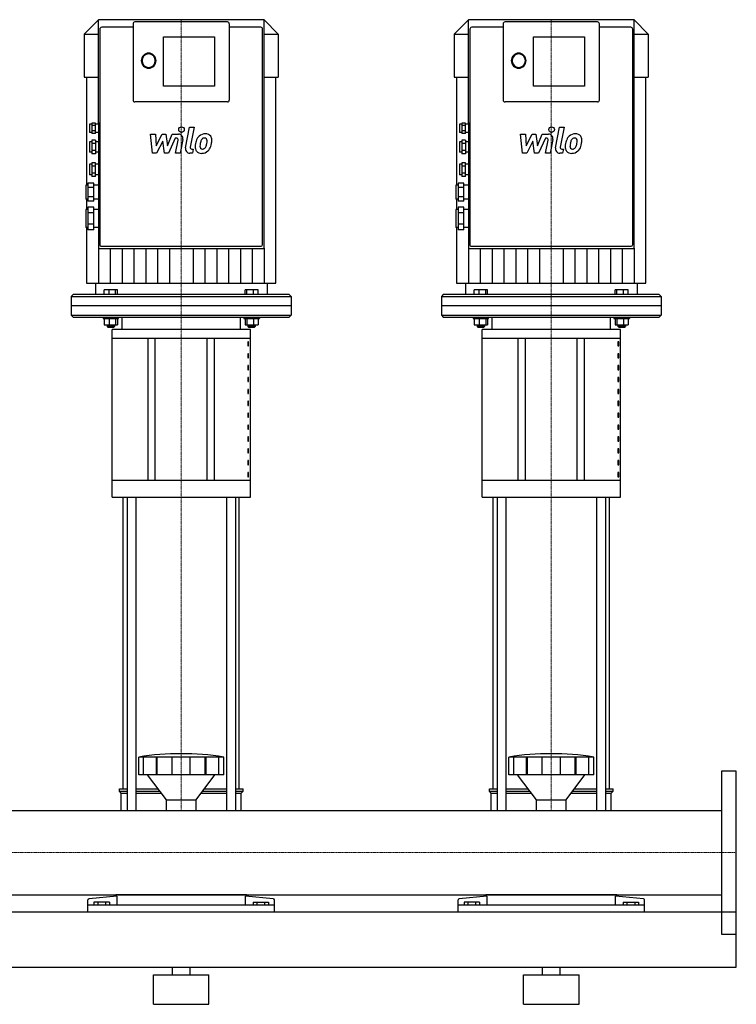
# Model space of a CAD drawing. Extents: x -800 to 3000, y 0 to 1705.
# Drawn here: x 2032 to 3000, y 0 to 1331 of the extents above; entities that cross this region are included whole.
import ezdxf

# ---------------------------------------------------------------- set-up
doc = ezdxf.new("R2010")
doc.units = 0
doc.linetypes.add('DASHDOT', pattern=[1, 0.5, -0.25, 0, -0.25])
doc.layers.get('0').update_dxf_attribs({"color": 124})
doc.layers.add('CP_AXIS', color=143, linetype='DASHDOT', lineweight=18)
doc.layers.add('CP_DETAL', color=33, linetype='Continuous')

msp = doc.modelspace()

# ---------------------------------------------------------------- linework, layer by layer
at = {"extrusion": (0, 1, 0)}
for p, q in [((2138, 1330.7), (2119, 1311.3)), ((2138, 1330.7), (2138, 1330.7)), ((2361.5, 1331), (2138.5, 1331)), ((2140, 1318.3), (2140, 1036.9)), ((2185, 1320.8), (2142.5, 1320.8)), ((2185, 1325.4), (2185, 1222.3)), ((2312.5, 1327.9), (2187.5, 1327.9)), ((2315, 1222.3), (2315, 1325.4)), ((2357.5, 1320.8), (2315, 1320.8)), ((2360, 1036.9), (2360, 1318.3)), ((2362, 1330.7), (2362, 1330.7)), ((2362, 1330.7), (2381, 1311.3)), ((2362, 1022.4), (2362, 1330.5)), ((2638, 1330.7), (2619, 1311.3)), ((2638, 1330.7), (2638, 1330.7)), ((2861.5, 1331), (2638.5, 1331)), ((2640, 1318.3), (2640, 1036.9)), ((2685, 1320.8), (2642.5, 1320.8)), ((2685, 1325.4), (2685, 1222.3)), ((2812.5, 1327.9), (2687.5, 1327.9)), ((2815, 1222.3), (2815, 1325.4)), ((2857.5, 1320.8), (2815, 1320.8)), ((2860, 1036.9), (2860, 1318.3)), ((2862, 1330.7), (2862, 1330.7)), ((2862, 1330.7), (2881, 1311.3)), ((2862, 1022.4), (2862, 1330.5)), ((2119, 1311.3), (2138, 1311.3)), ((2119, 1311.3), (2119, 1253.4)), ((2226, 1241.2), (2226, 1307.9)), ((2226, 1307.9), (2295, 1307.9)), ((2295, 1307.9), (2295, 1241.2)), ((2362, 1311.3), (2381, 1311.3)), ((2381, 1311.3), (2381, 1253.4)), ((2619, 1311.3), (2638, 1311.3)), ((2619, 1311.3), (2619, 1253.4)), ((2726, 1241.2), (2726, 1307.9)), ((2726, 1307.9), (2795, 1307.9)), ((2795, 1307.9), (2795, 1241.2)), ((2862, 1311.3), (2881, 1311.3)), ((2881, 1311.3), (2881, 1253.4)), ((2119, 1253.4), (2138, 1253.4)), ((2122.1, 1253.4), (2122.1, 1107.5)), ((2362, 1253.4), (2381, 1253.4)), ((2377.9, 974.8), (2377.9, 1253.4)), ((2619, 1253.4), (2638, 1253.4)), ((2622.1, 1253.4), (2622.1, 1107.5)), ((2862, 1253.4), (2881, 1253.4)), ((2877.9, 974.8), (2877.9, 1253.4)), ((2295, 1241.2), (2226, 1241.2)), ((2795, 1241.2), (2726, 1241.2)), ((2312.5, 1219.8), (2187.5, 1219.8)), ((2812.5, 1219.8), (2687.5, 1219.8)), ((2126, 1189.9), (2126, 1178.7)), ((2129, 1189.9), (2126, 1189.9)), ((2129, 1191.3), (2129, 1177.2)), ((2134, 1191.3), (2129, 1191.3)), ((2134, 1187.8), (2129, 1187.8)), ((2134, 1177.2), (2134, 1191.3)), ((2138, 1189.9), (2134, 1189.9)), ((2138, 1191.3), (2138, 1187.8)), ((2140, 1191.3), (2138, 1191.3)), ((2138, 1187.8), (2138, 1180.7)), ((2140, 1187.8), (2138, 1187.8)), ((2626, 1189.9), (2626, 1178.7)), ((2629, 1189.9), (2626, 1189.9)), ((2629, 1191.3), (2629, 1177.2)), ((2634, 1191.3), (2629, 1191.3)), ((2634, 1187.8), (2629, 1187.8)), ((2634, 1177.2), (2634, 1191.3)), ((2638, 1189.9), (2634, 1189.9)), ((2638, 1191.3), (2638, 1187.8)), ((2640, 1191.3), (2638, 1191.3)), ((2638, 1187.8), (2638, 1180.7)), ((2640, 1187.8), (2638, 1187.8)), ((2129, 1178.7), (2126, 1178.7)), ((2134, 1180.7), (2129, 1180.7)), ((2134, 1177.2), (2129, 1177.2)), ((2138, 1178.7), (2134, 1178.7)), ((2140, 1180.7), (2138, 1180.7)), ((2138, 1180.7), (2138, 1177.2)), ((2138, 1177.2), (2138, 1168.2)), ((2140, 1177.2), (2138, 1177.2)), ((2629, 1178.7), (2626, 1178.7)), ((2634, 1180.7), (2629, 1180.7)), ((2634, 1177.2), (2629, 1177.2)), ((2638, 1178.7), (2634, 1178.7)), ((2640, 1180.7), (2638, 1180.7)), ((2638, 1180.7), (2638, 1177.2)), ((2638, 1177.2), (2638, 1168.2)), ((2640, 1177.2), (2638, 1177.2)), ((2126, 1166), (2126, 1151.7)), ((2129, 1166), (2126, 1166)), ((2129, 1168.2), (2129, 1149.5)), ((2134, 1168.2), (2129, 1168.2)), ((2134, 1163.5), (2129, 1163.5)), ((2134, 1168.2), (2134, 1149.5)), ((2138, 1166), (2134, 1166)), ((2138, 1168.2), (2138, 1163.5)), ((2140, 1168.2), (2138, 1168.2)), ((2138, 1163.5), (2138, 1154.1)), ((2140, 1163.5), (2138, 1163.5)), ((2626, 1166), (2626, 1151.7)), ((2629, 1166), (2626, 1166)), ((2629, 1168.2), (2629, 1149.5)), ((2634, 1168.2), (2629, 1168.2)), ((2634, 1163.5), (2629, 1163.5)), ((2634, 1168.2), (2634, 1149.5)), ((2638, 1166), (2634, 1166)), ((2638, 1168.2), (2638, 1163.5)), ((2640, 1168.2), (2638, 1168.2)), ((2638, 1163.5), (2638, 1154.1)), ((2640, 1163.5), (2638, 1163.5)), ((2129, 1151.7), (2126, 1151.7)), ((2134, 1154.1), (2129, 1154.1)), ((2134, 1149.5), (2129, 1149.5)), ((2138, 1151.7), (2134, 1151.7)), ((2140, 1154.1), (2138, 1154.1)), ((2138, 1154.1), (2138, 1149.5)), ((2138, 1149.5), (2138, 1137.7)), ((2140, 1149.5), (2138, 1149.5)), ((2629, 1151.7), (2626, 1151.7)), ((2634, 1154.1), (2629, 1154.1)), ((2634, 1149.5), (2629, 1149.5)), ((2638, 1151.7), (2634, 1151.7)), ((2640, 1154.1), (2638, 1154.1)), ((2638, 1154.1), (2638, 1149.5)), ((2638, 1149.5), (2638, 1137.7)), ((2640, 1149.5), (2638, 1149.5)), ((2126, 1135.5), (2126, 1121.2)), ((2129, 1135.5), (2126, 1135.5)), ((2129, 1137.7), (2129, 1118.9)), ((2134, 1137.7), (2129, 1137.7)), ((2134, 1133), (2129, 1133)), ((2134, 1118.9), (2134, 1137.7)), ((2138, 1135.5), (2134, 1135.5)), ((2138, 1137.7), (2138, 1133)), ((2140, 1137.7), (2138, 1137.7)), ((2138, 1133), (2138, 1123.6)), ((2140, 1133), (2138, 1133)), ((2626, 1135.5), (2626, 1121.2)), ((2629, 1135.5), (2626, 1135.5)), ((2629, 1137.7), (2629, 1118.9)), ((2634, 1137.7), (2629, 1137.7)), ((2634, 1133), (2629, 1133)), ((2634, 1118.9), (2634, 1137.7)), ((2638, 1135.5), (2634, 1135.5)), ((2638, 1137.7), (2638, 1133)), ((2640, 1137.7), (2638, 1137.7)), ((2638, 1133), (2638, 1123.6)), ((2640, 1133), (2638, 1133)), ((2129, 1121.2), (2126, 1121.2)), ((2134, 1123.6), (2129, 1123.6)), ((2134, 1118.9), (2129, 1118.9)), ((2138, 1121.2), (2134, 1121.2)), ((2140, 1123.6), (2138, 1123.6)), ((2138, 1123.6), (2138, 1118.9)), ((2138, 1118.9), (2138, 1110.2)), ((2140, 1118.9), (2138, 1118.9)), ((2629, 1121.2), (2626, 1121.2)), ((2634, 1123.6), (2629, 1123.6)), ((2634, 1118.9), (2629, 1118.9)), ((2638, 1121.2), (2634, 1121.2)), ((2640, 1123.6), (2638, 1123.6)), ((2638, 1123.6), (2638, 1118.9)), ((2638, 1118.9), (2638, 1110.2)), ((2640, 1118.9), (2638, 1118.9)), ((2121, 1107.5), (2121, 1088.2)), ((2124, 1107.5), (2121, 1107.5)), ((2124, 1110.2), (2124, 1085.5)), ((2132, 1110.2), (2124, 1110.2)), ((2132, 1085.5), (2132, 1110.2)), ((2138, 1107.5), (2132, 1107.5)), ((2138, 1110.2), (2138, 1104)), ((2140, 1110.2), (2138, 1110.2)), ((2621, 1107.5), (2621, 1088.2)), ((2624, 1107.5), (2621, 1107.5)), ((2624, 1110.2), (2624, 1085.5)), ((2632, 1110.2), (2624, 1110.2)), ((2632, 1085.5), (2632, 1110.2)), ((2638, 1107.5), (2632, 1107.5)), ((2638, 1110.2), (2638, 1104)), ((2640, 1110.2), (2638, 1110.2)), ((2132, 1104), (2124, 1104)), ((2132, 1091.7), (2124, 1091.7)), ((2138, 1104), (2138, 1091.7)), ((2140, 1104), (2138, 1104)), ((2140, 1091.7), (2138, 1091.7)), ((2138, 1091.7), (2138, 1085.5)), ((2632, 1104), (2624, 1104)), ((2632, 1091.7), (2624, 1091.7)), ((2638, 1104), (2638, 1091.7)), ((2640, 1104), (2638, 1104)), ((2640, 1091.7), (2638, 1091.7)), ((2638, 1091.7), (2638, 1085.5)), ((2124, 1088.2), (2121, 1088.2)), ((2122.1, 1088.2), (2122.1, 1074.4)), ((2132, 1085.5), (2124, 1085.5)), ((2138, 1088.2), (2132, 1088.2)), ((2138, 1085.5), (2138, 1077.5)), ((2140, 1085.5), (2138, 1085.5)), ((2624, 1088.2), (2621, 1088.2)), ((2622.1, 1088.2), (2622.1, 1074.4)), ((2632, 1085.5), (2624, 1085.5)), ((2638, 1088.2), (2632, 1088.2)), ((2638, 1085.5), (2638, 1077.5)), ((2640, 1085.5), (2638, 1085.5)), ((2121, 1074.4), (2121, 1050)), ((2124, 1074.4), (2121, 1074.4)), ((2124, 1077.5), (2124, 1047)), ((2132, 1077.5), (2124, 1077.5)), ((2132, 1069.9), (2124, 1069.9)), ((2132, 1047), (2132, 1077.5)), ((2138, 1074.4), (2132, 1074.4)), ((2138, 1077.5), (2138, 1069.9)), ((2140, 1077.5), (2138, 1077.5)), ((2138, 1069.9), (2138, 1054.6)), ((2140, 1069.9), (2138, 1069.9)), ((2621, 1074.4), (2621, 1050)), ((2624, 1074.4), (2621, 1074.4)), ((2624, 1077.5), (2624, 1047)), ((2632, 1077.5), (2624, 1077.5)), ((2632, 1069.9), (2624, 1069.9)), ((2632, 1047), (2632, 1077.5)), ((2638, 1074.4), (2632, 1074.4)), ((2638, 1077.5), (2638, 1069.9)), ((2640, 1077.5), (2638, 1077.5)), ((2638, 1069.9), (2638, 1054.6)), ((2640, 1069.9), (2638, 1069.9)), ((2132, 1054.6), (2124, 1054.6)), ((2140, 1054.6), (2138, 1054.6)), ((2138, 1054.6), (2138, 1047)), ((2632, 1054.6), (2624, 1054.6)), ((2640, 1054.6), (2638, 1054.6)), ((2638, 1054.6), (2638, 1047)), ((2124, 1050), (2121, 1050)), ((2122.1, 1050), (2122.1, 974.8)), ((2132, 1047), (2124, 1047)), ((2138, 1050), (2132, 1050)), ((2138, 1047), (2138, 1022.4)), ((2140, 1047), (2138, 1047)), ((2624, 1050), (2621, 1050)), ((2622.1, 1050), (2622.1, 974.8)), ((2632, 1047), (2624, 1047)), ((2638, 1050), (2632, 1050)), ((2638, 1047), (2638, 1022.4)), ((2640, 1047), (2638, 1047)), ((2140, 1036.9), (2140, 1036.4)), ((2140, 1036.4), (2140, 1026.9)), ((2142, 1024.9), (2358, 1024.9)), ((2360, 1036.4), (2360, 1036.9)), ((2360, 1026.9), (2360, 1036.4)), ((2640, 1036.9), (2640, 1036.4)), ((2640, 1036.4), (2640, 1026.9)), ((2642, 1024.9), (2858, 1024.9)), ((2860, 1036.4), (2860, 1036.9)), ((2860, 1026.9), (2860, 1036.4)), ((2138.5, 1021.9), (2361.5, 1021.9)), ((2638.5, 1021.9), (2861.5, 1021.9)), ((2134, 974.8), (2134, 959.5)), ((2366, 974.8), (2366, 959.5)), ((2634, 974.8), (2634, 959.5)), ((2866, 974.8), (2866, 959.5)), ((2104, 959.5), (2101.5, 957)), ((2396, 959.5), (2104, 959.5)), ((2146, 959.5), (2146, 966)), ((2163.8, 966), (2146, 966)), ((2152.5, 959.5), (2152.5, 966)), ((2161.4, 959.5), (2161.4, 966)), ((2163.8, 959.5), (2163.8, 966)), ((2336.2, 959.5), (2336.2, 966)), ((2354, 966), (2336.2, 966)), ((2338.6, 959.5), (2338.6, 966)), ((2347.5, 959.5), (2347.5, 966)), ((2354, 959.5), (2354, 966)), ((2396, 959.5), (2398.5, 957)), ((2604, 959.5), (2601.5, 957)), ((2896, 959.5), (2604, 959.5)), ((2646, 959.5), (2646, 966)), ((2663.8, 966), (2646, 966)), ((2652.5, 959.5), (2652.5, 966)), ((2661.4, 959.5), (2661.4, 966)), ((2663.8, 959.5), (2663.8, 966)), ((2836.2, 959.5), (2836.2, 966)), ((2854, 966), (2836.2, 966)), ((2838.6, 959.5), (2838.6, 966)), ((2847.5, 959.5), (2847.5, 966)), ((2854, 959.5), (2854, 966)), ((2896, 959.5), (2898.5, 957)), ((2101.5, 957), (2398.5, 957)), ((2101.5, 957), (2101.5, 944.3)), ((2398.5, 957), (2398.5, 944.3)), ((2601.5, 957), (2898.5, 957)), ((2601.5, 957), (2601.5, 944.3)), ((2898.5, 957), (2898.5, 944.3)), ((2144.4, 929), (2144.4, 927)), ((2144.4, 927), (2165.4, 927)), ((2146, 927), (2146, 918.4)), ((2146, 918.4), (2163.8, 918.4)), ((2149.9, 918.4), (2149.9, 916.4)), ((2152.5, 927), (2152.5, 918.4)), ((2159.9, 918.4), (2159.9, 916.4)), ((2161.4, 927), (2161.4, 918.4)), ((2163.8, 927), (2163.8, 918.4)), ((2170, 912), (2170, 929)), ((2330, 912), (2330, 929)), ((2334.6, 929), (2334.6, 927)), ((2334.6, 927), (2355.6, 927)), ((2336.2, 927), (2336.2, 918.4)), ((2336.2, 918.4), (2354, 918.4)), ((2338.6, 927), (2338.6, 918.4)), ((2340.1, 918.4), (2340.1, 916.4)), ((2347.5, 927), (2347.5, 918.4)), ((2350.1, 918.4), (2350.1, 916.4)), ((2354, 927), (2354, 918.4)), ((2355.6, 929), (2355.6, 927)), ((2644.4, 929), (2644.4, 927)), ((2644.4, 927), (2665.4, 927)), ((2646, 927), (2646, 918.4)), ((2646, 918.4), (2663.8, 918.4)), ((2649.9, 918.4), (2649.9, 916.4)), ((2652.5, 927), (2652.5, 918.4)), ((2659.9, 918.4), (2659.9, 916.4)), ((2661.4, 927), (2661.4, 918.4)), ((2663.8, 927), (2663.8, 918.4)), ((2670, 912), (2670, 929)), ((2830, 912), (2830, 929)), ((2834.6, 929), (2834.6, 927)), ((2834.6, 927), (2855.6, 927)), ((2836.2, 927), (2836.2, 918.4)), ((2836.2, 918.4), (2854, 918.4)), ((2838.6, 927), (2838.6, 918.4)), ((2840.1, 918.4), (2840.1, 916.4)), ((2847.5, 927), (2847.5, 918.4)), ((2850.1, 918.4), (2850.1, 916.4)), ((2854, 927), (2854, 918.4)), ((2855.6, 929), (2855.6, 927)), ((2159.9, 916.4), (2149.9, 916.4)), ((2150.9, 915.4), (2149.9, 916.4)), ((2150.9, 915.4), (2158.9, 915.4)), ((2343.5, 912), (2156.5, 912)), ((2156.5, 685.4), (2156.5, 912)), ((2158.9, 915.4), (2159.9, 916.4)), ((2350.1, 916.4), (2340.1, 916.4)), ((2341.1, 915.4), (2340.1, 916.4)), ((2341.1, 915.4), (2349.1, 915.4)), ((2343.5, 685.4), (2343.5, 912)), ((2349.1, 915.4), (2350.1, 916.4)), ((2659.9, 916.4), (2649.9, 916.4)), ((2650.9, 915.4), (2649.9, 916.4)), ((2650.9, 915.4), (2658.9, 915.4)), ((2843.5, 912), (2656.5, 912)), ((2656.5, 685.4), (2656.5, 912)), ((2658.9, 915.4), (2659.9, 916.4)), ((2850.1, 916.4), (2840.1, 916.4)), ((2841.1, 915.4), (2840.1, 916.4)), ((2841.1, 915.4), (2849.1, 915.4)), ((2843.5, 685.4), (2843.5, 912)), ((2849.1, 915.4), (2850.1, 916.4)), ((2156.5, 900.7), (2343.5, 900.7)), ((2205, 900.7), (2205, 708)), ((2215, 708), (2215, 900.7)), ((2285, 708), (2285, 900.7)), ((2295, 708), (2295, 900.7)), ((2341.1, 895.5), (2339.8, 895.5)), ((2339.8, 895.5), (2339.8, 889.9)), ((2341.1, 889.9), (2341.1, 895.5)), ((2656.5, 900.7), (2843.5, 900.7)), ((2705, 900.7), (2705, 708)), ((2715, 708), (2715, 900.7)), ((2785, 708), (2785, 900.7)), ((2795, 708), (2795, 900.7)), ((2841.1, 895.5), (2839.8, 895.5)), ((2839.8, 895.5), (2839.8, 889.9)), ((2841.1, 889.9), (2841.1, 895.5)), ((2339.8, 889.9), (2341.1, 889.9)), ((2341.1, 879.5), (2339.8, 879.5)), ((2339.8, 879.5), (2339.8, 873.8)), ((2341.1, 873.8), (2341.1, 879.5)), ((2839.8, 889.9), (2841.1, 889.9)), ((2841.1, 879.5), (2839.8, 879.5)), ((2839.8, 879.5), (2839.8, 873.8)), ((2841.1, 873.8), (2841.1, 879.5)), ((2339.8, 873.8), (2341.1, 873.8)), ((2839.8, 873.8), (2841.1, 873.8)), ((2341.1, 863.4), (2339.8, 863.4)), ((2339.8, 863.4), (2339.8, 857.7)), ((2339.8, 857.7), (2341.1, 857.7)), ((2341.1, 857.7), (2341.1, 863.4)), ((2841.1, 863.4), (2839.8, 863.4)), ((2839.8, 863.4), (2839.8, 857.7)), ((2839.8, 857.7), (2841.1, 857.7)), ((2841.1, 857.7), (2841.1, 863.4)), ((2341.1, 847.3), (2339.8, 847.3)), ((2339.8, 847.3), (2339.8, 841.7)), ((2339.8, 841.7), (2341.1, 841.7)), ((2341.1, 841.7), (2341.1, 847.3)), ((2841.1, 847.3), (2839.8, 847.3)), ((2839.8, 847.3), (2839.8, 841.7)), ((2839.8, 841.7), (2841.1, 841.7)), ((2841.1, 841.7), (2841.1, 847.3)), ((2341.1, 831.3), (2339.8, 831.3)), ((2339.8, 831.3), (2339.8, 825.6)), ((2339.8, 825.6), (2341.1, 825.6)), ((2341.1, 825.6), (2341.1, 831.3)), ((2841.1, 831.3), (2839.8, 831.3)), ((2839.8, 831.3), (2839.8, 825.6)), ((2839.8, 825.6), (2841.1, 825.6)), ((2841.1, 825.6), (2841.1, 831.3)), ((2341.1, 815.2), (2339.8, 815.2)), ((2339.8, 815.2), (2339.8, 809.6)), ((2341.1, 809.6), (2341.1, 815.2)), ((2841.1, 815.2), (2839.8, 815.2)), ((2839.8, 815.2), (2839.8, 809.6)), ((2841.1, 809.6), (2841.1, 815.2)), ((2339.8, 809.6), (2341.1, 809.6)), ((2341.1, 799.1), (2339.8, 799.1)), ((2339.8, 799.1), (2339.8, 793.5)), ((2341.1, 793.5), (2341.1, 799.1)), ((2839.8, 809.6), (2841.1, 809.6)), ((2841.1, 799.1), (2839.8, 799.1)), ((2839.8, 799.1), (2839.8, 793.5)), ((2841.1, 793.5), (2841.1, 799.1)), ((2339.8, 793.5), (2341.1, 793.5)), ((2839.8, 793.5), (2841.1, 793.5)), ((2341.1, 783.1), (2339.8, 783.1)), ((2339.8, 783.1), (2339.8, 777.4)), ((2339.8, 777.4), (2341.1, 777.4)), ((2341.1, 777.4), (2341.1, 783.1)), ((2841.1, 783.1), (2839.8, 783.1)), ((2839.8, 783.1), (2839.8, 777.4)), ((2839.8, 777.4), (2841.1, 777.4)), ((2841.1, 777.4), (2841.1, 783.1)), ((2341.1, 767), (2339.8, 767)), ((2339.8, 767), (2339.8, 761.4)), ((2339.8, 761.4), (2341.1, 761.4)), ((2341.1, 761.4), (2341.1, 767)), ((2841.1, 767), (2839.8, 767)), ((2839.8, 767), (2839.8, 761.4)), ((2839.8, 761.4), (2841.1, 761.4)), ((2841.1, 761.4), (2841.1, 767)), ((2341.1, 751), (2339.8, 751)), ((2339.8, 751), (2339.8, 745.3)), ((2341.1, 745.3), (2341.1, 751)), ((2841.1, 751), (2839.8, 751)), ((2839.8, 751), (2839.8, 745.3)), ((2841.1, 745.3), (2841.1, 751)), ((2339.8, 745.3), (2341.1, 745.3)), ((2341.1, 734.9), (2339.8, 734.9)), ((2339.8, 734.9), (2339.8, 729.2)), ((2341.1, 729.2), (2341.1, 734.9)), ((2839.8, 745.3), (2841.1, 745.3)), ((2841.1, 734.9), (2839.8, 734.9)), ((2839.8, 734.9), (2839.8, 729.2)), ((2841.1, 729.2), (2841.1, 734.9)), ((2339.8, 729.2), (2341.1, 729.2)), ((2341.1, 718.8), (2339.8, 718.8)), ((2339.8, 718.8), (2339.8, 713.2)), ((2341.1, 713.2), (2341.1, 718.8)), ((2839.8, 729.2), (2841.1, 729.2)), ((2841.1, 718.8), (2839.8, 718.8)), ((2839.8, 718.8), (2839.8, 713.2)), ((2841.1, 713.2), (2841.1, 718.8)), ((2343.5, 708), (2156.5, 708)), ((2339.8, 713.2), (2341.1, 713.2)), ((2843.5, 708), (2656.5, 708)), ((2839.8, 713.2), (2841.1, 713.2)), ((2156.5, 685.4), (2343.5, 685.4)), ((2171.5, 291.1), (2171.5, 685.4)), ((2176.8, 685.4), (2176.8, 262.1)), ((2188.8, 685.4), (2188.8, 262.1)), ((2311.2, 685.4), (2311.2, 262.1)), ((2323.2, 685.4), (2323.2, 262.1)), ((2328.5, 291.1), (2328.5, 685.4)), ((2656.5, 685.4), (2843.5, 685.4)), ((2671.5, 291.1), (2671.5, 685.4)), ((2676.8, 685.4), (2676.8, 262.1)), ((2688.8, 685.4), (2688.8, 262.1)), ((2811.2, 685.4), (2811.2, 262.1)), ((2823.2, 685.4), (2823.2, 262.1)), ((2828.5, 291.1), (2828.5, 685.4)), ((2192.5, 310), (2192.5, 334.3)), ((2199.2, 310), (2199.2, 334.3)), ((2216.4, 310), (2216.4, 334.3)), ((2217.7, 310), (2217.7, 334.3)), ((2237.7, 310), (2237.7, 334.3)), ((2262.3, 310), (2262.3, 334.3)), ((2282.3, 310), (2282.3, 334.3)), ((2283.6, 310), (2283.6, 334.3)), ((2300.8, 310), (2300.8, 334.3)), ((2307.5, 310), (2307.5, 334.3)), ((2692.5, 310), (2692.5, 334.3)), ((2699.2, 310), (2699.2, 334.3)), ((2716.4, 310), (2716.4, 334.3)), ((2717.7, 310), (2717.7, 334.3)), ((2737.7, 310), (2737.7, 334.3)), ((2762.3, 310), (2762.3, 334.3)), ((2782.3, 310), (2782.3, 334.3)), ((2783.6, 310), (2783.6, 334.3)), ((2800.8, 310), (2800.8, 334.3)), ((2807.5, 310), (2807.5, 334.3)), ((2307.5, 310), (2192.5, 310)), ((2230, 276.3), (2204.5, 310)), ((2270, 276.3), (2295.5, 310)), ((2307.5, 310), (2307.5, 310)), ((2807.5, 310), (2692.5, 310)), ((2730, 276.3), (2704.5, 310)), ((2770, 276.3), (2795.5, 310)), ((2807.5, 310), (2807.5, 310)), ((2166.5, 291.1), (2176.8, 291.1)), ((2166.5, 288.2), (2166.5, 291.1)), ((2166.5, 288.2), (2176.8, 288.2)), ((2169, 285.4), (2166.5, 288.2)), ((2169, 285.4), (2176.8, 285.4)), ((2169, 262.1), (2169, 285.4)), ((2188.8, 291.1), (2218.9, 291.1)), ((2188.8, 288.2), (2221, 288.2)), ((2188.8, 285.4), (2223.1, 285.4)), ((2276.9, 285.4), (2311.2, 285.4)), ((2279, 288.2), (2311.2, 288.2)), ((2281.1, 291.1), (2311.2, 291.1)), ((2323.2, 291.1), (2333.5, 291.1)), ((2323.2, 288.2), (2333.5, 288.2)), ((2323.2, 285.4), (2331, 285.4)), ((2331, 285.4), (2333.5, 288.2)), ((2331, 262.1), (2331, 285.4)), ((2333.5, 288.2), (2333.5, 291.1)), ((2666.5, 291.1), (2676.8, 291.1)), ((2666.5, 288.2), (2666.5, 291.1)), ((2666.5, 288.2), (2676.8, 288.2)), ((2669, 285.4), (2666.5, 288.2)), ((2669, 285.4), (2676.8, 285.4)), ((2669, 262.1), (2669, 285.4)), ((2688.8, 291.1), (2718.9, 291.1)), ((2688.8, 288.2), (2721, 288.2)), ((2688.8, 285.4), (2723.1, 285.4)), ((2776.9, 285.4), (2811.2, 285.4)), ((2779, 288.2), (2811.2, 288.2)), ((2781.1, 291.1), (2811.2, 291.1)), ((2823.2, 291.1), (2833.5, 291.1)), ((2823.2, 288.2), (2833.5, 288.2)), ((2823.2, 285.4), (2831, 285.4)), ((2831, 285.4), (2833.5, 288.2)), ((2831, 262.1), (2831, 285.4)), ((2833.5, 288.2), (2833.5, 291.1)), ((2230, 276.3), (2270, 276.3)), ((2230, 262.1), (2230, 276.3)), ((2270, 262.1), (2270, 276.3)), ((2730, 276.3), (2770, 276.3)), ((2730, 262.1), (2730, 276.3)), ((2770, 262.1), (2770, 276.3)), ((20, 262.1), (2980, 262.1)), ((2980, 262.1), (2980, 147.8)), ((20, 147.8), (2980, 147.8)), ((2161.5, 146.2), (2161.5, 147.8)), ((2338.5, 146.2), (2338.5, 147.8)), ((2661.5, 146.2), (2661.5, 147.8)), ((2838.5, 146.2), (2838.5, 147.8)), ((2124, 125), (2124, 141.3)), ((2376, 134.1), (2124, 134.1)), ((2163.1, 146.4), (2125.6, 142.4)), ((2132.1, 138.2), (2132.1, 134.1)), ((2152.9, 138.2), (2132.1, 138.2)), ((2137.3, 138.2), (2137.3, 134.1)), ((2147.7, 138.2), (2147.7, 134.1)), ((2152.9, 138.2), (2152.9, 134.1)), ((2163.1, 146.4), (2163.1, 134.1)), ((2336.9, 134.1), (2336.9, 146.4)), ((2374.4, 142.4), (2336.9, 146.4)), ((2347.1, 138.2), (2367.9, 138.2)), ((2347.1, 138.2), (2347.1, 134.1)), ((2352.3, 138.2), (2352.3, 134.1)), ((2362.7, 138.2), (2362.7, 134.1)), ((2367.9, 138.2), (2367.9, 134.1)), ((2376, 125), (2376, 141.3)), ((2624, 125), (2624, 141.3)), ((2876, 134.1), (2624, 134.1)), ((2663.1, 146.4), (2625.6, 142.4)), ((2632.1, 138.2), (2632.1, 134.1)), ((2652.9, 138.2), (2632.1, 138.2)), ((2637.3, 138.2), (2637.3, 134.1)), ((2647.7, 138.2), (2647.7, 134.1)), ((2652.9, 138.2), (2652.9, 134.1)), ((2663.1, 146.4), (2663.1, 134.1)), ((2836.9, 134.1), (2836.9, 146.4)), ((2874.4, 142.4), (2836.9, 146.4)), ((2847.1, 138.2), (2867.9, 138.2)), ((2847.1, 138.2), (2847.1, 134.1)), ((2852.3, 138.2), (2852.3, 134.1)), ((2862.7, 138.2), (2862.7, 134.1)), ((2867.9, 138.2), (2867.9, 134.1)), ((2876, 125), (2876, 141.3)), ((-800, 125), (3000, 125)), ((3000, 50), (3000, 125)), ((-800, 50), (3000, 50)), ((2212.5, 40), (2287.5, 40)), ((2212.5, 0), (2212.5, 40)), ((2238, 40), (2238, 50)), ((2262, 40), (2262, 50)), ((2287.5, 0), (2287.5, 40)), ((2712.5, 40), (2787.5, 40)), ((2712.5, 0), (2712.5, 40)), ((2738, 40), (2738, 50)), ((2762, 40), (2762, 50)), ((2787.5, 0), (2787.5, 40)), ((2212.5, 0), (2287.5, 0)), ((2712.5, 0), (2787.5, 0))]:
    msp.add_line(p, q, dxfattribs=at)
for p, q in [((2138, 1191.3), (2138, 1330.5)), ((2638, 1191.3), (2638, 1330.5)), ((2122.1, 974.8), (2377.9, 974.8)), ((2622.1, 974.8), (2877.9, 974.8)), ((2398.5, 944.3), (2101.5, 944.3)), ((2101.5, 944.3), (2101.5, 931.5)), ((2398.5, 944.3), (2398.5, 931.5)), ((2898.5, 944.3), (2601.5, 944.3)), ((2601.5, 944.3), (2601.5, 931.5)), ((2898.5, 944.3), (2898.5, 931.5)), ((2101.5, 931.5), (2104, 929)), ((2101.5, 931.5), (2398.5, 931.5)), ((2104, 929), (2396, 929)), ((2165.4, 927), (2165.4, 929)), ((2170, 929), (2330, 929)), ((2396, 929), (2398.5, 931.5)), ((2601.5, 931.5), (2604, 929)), ((2601.5, 931.5), (2898.5, 931.5)), ((2604, 929), (2896, 929)), ((2665.4, 927), (2665.4, 929)), ((2670, 929), (2830, 929)), ((2896, 929), (2898.5, 931.5)), ((2307.5, 334.3), (2192.5, 334.3)), ((2807.5, 334.3), (2692.5, 334.3)), ((3000, 315), (2980, 315)), ((2980, 315), (2980, 95)), ((3000, 95), (3000, 315)), ((2169, 262.1), (2331, 262.1)), ((2669, 262.1), (2831, 262.1)), ((2338.5, 147.8), (2161.5, 147.8)), ((2838.5, 147.8), (2661.5, 147.8)), ((2124, 125), (2376, 125)), ((2624, 125), (2876, 125)), ((2980, 95), (3000, 95))]:
    msp.add_line(p, q)
for centre, major_axis, ratio, start_param, end_param in [((2138.5, 1330.5), (0, 0.508), 0.983397, 0, 1.570796), ((2361.5, 1330.5), (0, 0.508), 0.983397, -1.570796, 0), ((2638.5, 1330.5), (0, 0.508), 0.983397, 0, 1.570796), ((2861.5, 1330.5), (0, 0.508), 0.983397, -1.570796, 0), ((2142.5, 1318.3), (0, 2.54), 0.983397, 0, 1.570796), ((2187.5, 1325.4), (0, 2.54), 0.983397, 0, 1.570796), ((2312.5, 1325.4), (0, 2.54), 0.983397, 4.712389, 6.283185), ((2357.5, 1318.3), (0, 2.54), 0.983397, 4.712389, 6.283185), ((2642.5, 1318.3), (0, 2.54), 0.983397, 0, 1.570796), ((2687.5, 1325.4), (0, 2.54), 0.983397, 0, 1.570796), ((2812.5, 1325.4), (0, 2.54), 0.983397, 4.712389, 6.283185), ((2857.5, 1318.3), (0, 2.54), 0.983397, 4.712389, 6.283185), ((2206, 1275.6), (0, 10.2), 0.983397, 4.712389, 10.995574), ((2206, 1275.6), (0, 9.15), 0.983397, -1.570796, 4.712389), ((2706, 1275.6), (0, 10.2), 0.983397, 4.712389, 10.995574), ((2706, 1275.6), (0, 9.15), 0.983397, -1.570796, 4.712389), ((2187.5, 1222.3), (0, 2.54), 0.983397, 1.570796, 3.141593), ((2312.5, 1222.3), (0, 2.54), 0.983397, 3.141593, 4.712389), ((2687.5, 1222.3), (0, 2.54), 0.983397, 1.570796, 3.141593), ((2812.5, 1222.3), (0, 2.54), 0.983397, 3.141593, 4.712389), ((2142, 1026.9), (0, 2.03), 0.983397, 1.570796, 3.141593), ((2358, 1026.9), (0, 2.03), 0.983397, 3.141593, 4.712389), ((2642, 1026.9), (0, 2.03), 0.983397, 1.570796, 3.141593), ((2858, 1026.9), (0, 2.03), 0.983397, 3.141593, 4.712389), ((2138.5, 1022.4), (0, 0.508), 0.983397, 1.570796, 3.141593), ((2361.5, 1022.4), (0, 0.508), 0.983397, 3.141593, 4.712389), ((2638.5, 1022.4), (0, 0.508), 0.983397, 1.570796, 3.141593), ((2861.5, 1022.4), (0, 0.508), 0.983397, 3.141593, 4.712389), ((2250, -130.9), (0, 469.7), 0.884082, -0.138907, 0.138907), ((2750, -130.9), (0, 469.7), 0.884082, -0.138907, 0.138907), ((2126, 141.3), (-2, 0), 0.537015, -1.373401, 0), ((2374, 141.3), (2, 0), 0.537015, 0, 1.373401), ((2626, 141.3), (-2, 0), 0.537015, -1.373401, 0), ((2874, 141.3), (2, 0), 0.537015, 0, 1.373401)]:
    msp.add_ellipse(centre, major_axis=major_axis, ratio=ratio, start_param=start_param, end_param=end_param)
at = {"layer": 'CP_AXIS'}
for p, q in [((2250, 929), (2250, 1331)), ((2750, 929), (2750, 1331)), ((2250, 262.1), (2250, 929)), ((2750, 262.1), (2750, 929)), ((2980, 205), (20, 205)), ((2980, 205), (3000, 205))]:
    msp.add_line(p, q, dxfattribs=at)
at = {"layer": 'CP_DETAL'}
for p, q in [((2255.7, 1157.9), (2261, 1185.8)), ((2261, 1185.8), (2267.3, 1185.8)), ((2267.3, 1185.8), (2262.2, 1158.8)), ((2755.7, 1157.9), (2761, 1185.8)), ((2761, 1185.8), (2767.3, 1185.8)), ((2767.3, 1185.8), (2762.2, 1158.8)), ((2208.6, 1176.4), (2215.1, 1176.4)), ((2211.3, 1150.6), (2208.6, 1176.4)), ((2215.1, 1176.4), (2216.1, 1160.5)), ((2216.1, 1160.5), (2224.3, 1176.4)), ((2224.3, 1176.4), (2229.3, 1176.4)), ((2229.3, 1176.4), (2231.4, 1160.5)), ((2231.4, 1160.5), (2237.8, 1176.4)), ((2237.8, 1176.4), (2246.2, 1176.4)), ((2708.6, 1176.4), (2715.1, 1176.4)), ((2711.3, 1150.6), (2708.6, 1176.4)), ((2715.1, 1176.4), (2716.1, 1160.5)), ((2716.1, 1160.5), (2724.3, 1176.4)), ((2724.3, 1176.4), (2729.3, 1176.4)), ((2729.3, 1176.4), (2731.4, 1160.5)), ((2731.4, 1160.5), (2737.8, 1176.4)), ((2737.8, 1176.4), (2746.2, 1176.4)), ((2225.2, 1166.8), (2216.8, 1150.6)), ((2227.4, 1150.6), (2225.2, 1166.8)), ((2242, 1170.9), (2232.9, 1150.6)), ((2243.5, 1170.9), (2242, 1170.9)), ((2242.3, 1150.6), (2245.7, 1168.2)), ((2252.1, 1169.1), (2248.6, 1150.6)), ((2725.2, 1166.8), (2716.8, 1150.6)), ((2727.4, 1150.6), (2725.2, 1166.8)), ((2742, 1170.9), (2732.9, 1150.6)), ((2743.5, 1170.9), (2742, 1170.9)), ((2742.3, 1150.6), (2745.7, 1168.2)), ((2752.1, 1169.1), (2748.6, 1150.6)), ((2216.8, 1150.6), (2211.3, 1150.6)), ((2232.9, 1150.6), (2227.4, 1150.6)), ((2248.6, 1150.6), (2242.3, 1150.6)), ((2265.3, 1150.6), (2261.6, 1150.6)), ((2264.4, 1156.1), (2266.3, 1156.1)), ((2266.3, 1156.1), (2265.3, 1150.6)), ((2716.8, 1150.6), (2711.3, 1150.6)), ((2732.9, 1150.6), (2727.4, 1150.6)), ((2748.6, 1150.6), (2742.3, 1150.6)), ((2765.3, 1150.6), (2761.6, 1150.6)), ((2764.4, 1156.1), (2766.3, 1156.1)), ((2766.3, 1156.1), (2765.3, 1150.6)), ((2138.1, 1022.1), (2138.1, 974.8)), ((2154.1, 1021.9), (2154.1, 974.8)), ((2170.1, 1022.1), (2170.1, 974.8)), ((2186.1, 1021.9), (2186.1, 974.8)), ((2202, 1022.1), (2202, 974.8)), ((2218, 1021.9), (2218, 974.8)), ((2234, 1022.1), (2234, 974.8)), ((2266, 1022.1), (2266, 974.8)), ((2282, 1021.9), (2282, 974.8)), ((2298, 1022.1), (2298, 974.8)), ((2313.9, 1021.9), (2313.9, 974.8)), ((2329.9, 1022.1), (2329.9, 974.8)), ((2345.9, 1021.9), (2345.9, 974.8)), ((2361.9, 1022.1), (2361.9, 974.8)), ((2638.1, 1022.1), (2638.1, 974.8)), ((2654.1, 1021.9), (2654.1, 974.8)), ((2670.1, 1022.1), (2670.1, 974.8)), ((2686.1, 1021.9), (2686.1, 974.8)), ((2702, 1022.1), (2702, 974.8)), ((2718, 1021.9), (2718, 974.8)), ((2734, 1022.1), (2734, 974.8)), ((2766, 1022.1), (2766, 974.8)), ((2782, 1021.9), (2782, 974.8)), ((2798, 1022.1), (2798, 974.8)), ((2813.9, 1021.9), (2813.9, 974.8)), ((2829.9, 1022.1), (2829.9, 974.8)), ((2845.9, 1021.9), (2845.9, 974.8)), ((2861.9, 1022.1), (2861.9, 974.8))]:
    msp.add_line(p, q, dxfattribs=at)
for centre, major_axis, start_param, end_param in [((2250.4, 1182.4), (0, 3.81), 4.712389, 10.995574), ((2750.4, 1182.4), (0, 3.81), 4.712389, 10.995574), ((2246.2, 1170.3), (0, 6.1), 4.522956, 6.2851), ((2281.9, 1164.4), (0, 12), 0.706747, 1.06229), ((2282.5, 1163.9), (0, 12.8), -0.011717, 0.719047), ((2283.2, 1167.8), (0, 8.86), -0.875064, 0.066109), ((2283.7, 1168.8), (0, 7.8), 4.663826, 5.356723), ((2746.2, 1170.3), (0, 6.1), 4.522956, 6.2851), ((2781.9, 1164.4), (0, 12), 0.706747, 1.06229), ((2782.5, 1163.9), (0, 12.8), -0.011717, 0.719047), ((2783.2, 1167.8), (0, 8.86), -0.875064, 0.066109), ((2783.7, 1168.8), (0, 7.8), 4.663826, 5.356723), ((2243.5, 1168.7), (0, 2.29), 4.522641, 6.283816), ((2264.4, 1158.4), (0, 2.29), 1.378882, 3.141593), ((2276.7, 1158.3), (0, 7.99), 1.456354, 2.212906), ((2298.8, 1157.4), (0, 30.6), 1.367174, 1.510161), ((2291.3, 1160), (0, 22.5), 1.101504, 1.415012), ((2279.2, 1159.6), (0, 4.02), 1.449752, 2.193395), ((2297.1, 1158.9), (0, 22.2), 1.358757, 1.515497), ((2309.5, 1157), (0, 35), 1.309179, 1.382067), ((2283, 1164.6), (0, 6.92), 0.738667, 1.370862), ((2281.4, 1166.2), (0, 4.73), -0.022787, 0.708547), ((2281.6, 1166.6), (0, 4.31), -0.360166, 0.022399), ((2278.1, 1161.6), (0, 5.81), 3.859587, 4.272849), ((2282.1, 1168), (0, 2.84), -0.892005, -0.373104), ((2265.8, 1166.9), (0, 19.4), 4.302764, 4.538961), ((2281.2, 1167.5), (0, 3.84), 4.685781, 5.339539), ((2260.9, 1168), (0, 24.5), 4.526967, 4.68585), ((2277.8, 1163.1), (0, 12.8), 3.857217, 4.434154), ((2254.3, 1170.6), (0, 37.8), 4.416789, 4.523205), ((2265.9, 1169), (0, 25.9), 4.49919, 4.690723), ((2743.5, 1168.7), (0, 2.29), 4.522641, 6.283816), ((2764.4, 1158.4), (0, 2.29), 1.378882, 3.141593), ((2776.7, 1158.3), (0, 7.99), 1.456354, 2.212906), ((2798.8, 1157.4), (0, 30.6), 1.367174, 1.510161), ((2791.3, 1160), (0, 22.5), 1.101504, 1.415012), ((2779.2, 1159.6), (0, 4.02), 1.449752, 2.193395), ((2797.1, 1158.9), (0, 22.2), 1.358757, 1.515497), ((2809.5, 1157), (0, 35), 1.309179, 1.382067), ((2783, 1164.6), (0, 6.92), 0.738667, 1.370862), ((2781.4, 1166.2), (0, 4.73), -0.022787, 0.708547), ((2781.6, 1166.6), (0, 4.31), -0.360166, 0.022399), ((2778.1, 1161.6), (0, 5.81), 3.859587, 4.272849), ((2782.1, 1168), (0, 2.84), -0.892005, -0.373104), ((2765.8, 1166.9), (0, 19.4), 4.302764, 4.538961), ((2781.2, 1167.5), (0, 3.84), 4.685781, 5.339539), ((2760.9, 1168), (0, 24.5), 4.526967, 4.68585), ((2777.8, 1163.1), (0, 12.8), 3.857217, 4.434154), ((2754.3, 1170.6), (0, 37.8), 4.416789, 4.523205), ((2765.9, 1169), (0, 25.9), 4.49919, 4.690723), ((2261.6, 1156.7), (0, 6.1), 1.378883, 3.141593), ((2277, 1158.9), (0, 8.63), 2.253527, 3.215613), ((2278.4, 1159.4), (0, 3.24), 2.273362, 3.224246), ((2277.7, 1163.5), (0, 13.1), 3.135899, 3.850877), ((2277.9, 1167.4), (0, 11.4), 3.214627, 3.355049), ((2278.9, 1160.9), (0, 4.73), 3.442438, 3.844582), ((2761.6, 1156.7), (0, 6.1), 1.378883, 3.141593), ((2777, 1158.9), (0, 8.63), 2.253527, 3.215613), ((2778.4, 1159.4), (0, 3.24), 2.273362, 3.224246), ((2777.7, 1163.5), (0, 13.1), 3.135899, 3.850877), ((2777.9, 1167.4), (0, 11.4), 3.214627, 3.355049), ((2778.9, 1160.9), (0, 4.73), 3.442438, 3.844582)]:
    msp.add_ellipse(centre, major_axis=major_axis, ratio=0.983397, start_param=start_param, end_param=end_param, dxfattribs=at)

doc.saveas('drawing.dxf')
